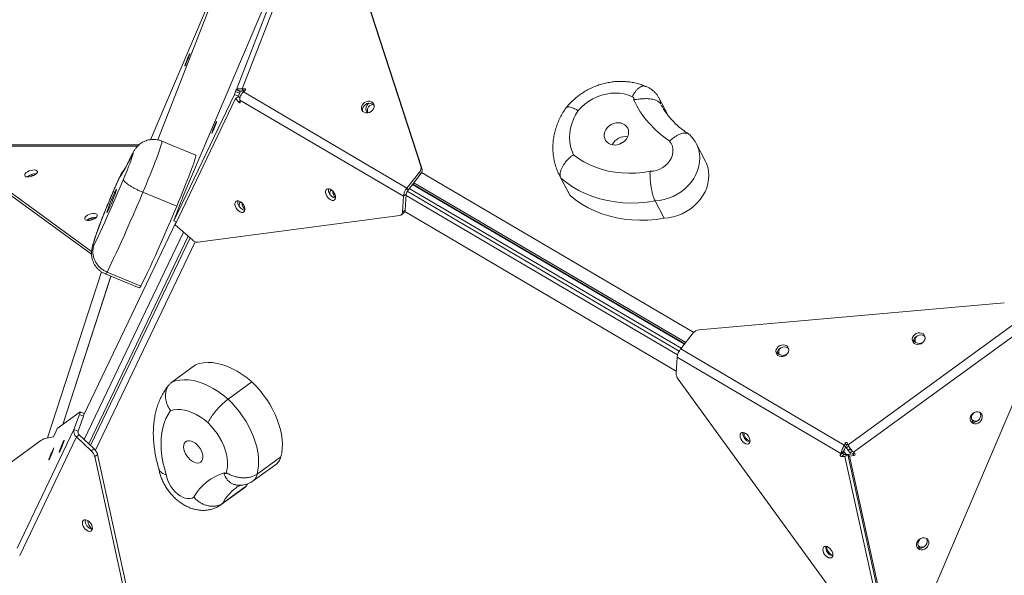
# Model space of a CAD drawing. Units: millimetres. Extents: x -6047 to 3862, y -3171 to 2979.
# Drawn here: x 541 to 1212, y 334 to 713 of the extents above; entities that cross this region are included whole.
import ezdxf

# ---------------------------------------------------------------- set-up
doc = ezdxf.new("R2010")
doc.units = ezdxf.units.MM
doc.layers.add('DiKom', color=7, linetype='Continuous')

msp = doc.modelspace()

# ---------------------------------------------------------------- linework, layer by layer
at = {"layer": 'DiKom', "color": 7, "linetype": 'Continuous', "lineweight": 15}
for p, q in [((741.7, 792.07), (692.52, 665.77)), ((688.46, 665.23), (737.64, 791.53)), ((814.18, 612.99), (757.72, 786.79)), ((814.93, 611.58), (758.47, 785.38)), ((733.55, 783.58), (652.06, 592)), ((671.83, 729.6), (629.9, 631.05)), ((634.97, 630.87), (673.19, 729.04)), ((688.28, 664.97), (688.46, 665.23)), ((691.05, 663.83), (688.28, 664.97)), ((691.24, 664.09), (688.46, 665.23)), ((692.52, 665.77), (694.07, 665.74)), ((693.26, 664.35), (692.52, 665.77)), ((694.41, 664.69), (693.22, 663.63)), ((694.54, 664.83), (694.07, 665.74)), ((645.94, 575.75), (687.09, 661.79)), ((687.94, 659.15), (646.8, 573.11)), ((687.09, 661.79), (687.78, 663.81)), ((689.86, 660.65), (687.09, 661.79)), ((690.55, 662.67), (687.78, 663.81)), ((689.89, 660.56), (687.94, 659.15)), ((690.15, 656.53), (687.94, 659.15)), ((689.79, 660.49), (689.86, 660.65)), ((689.86, 660.65), (690.55, 662.67)), ((690.89, 659.37), (689.89, 660.56)), ((802.32, 592.44), (690.82, 657.98)), ((690.82, 657.98), (690.98, 656.64)), ((691.05, 663.83), (691.24, 664.09)), ((693.22, 663.63), (804.72, 598.08)), ((693.26, 664.35), (694.02, 664.34)), ((982.53, 647.92), (976.35, 659.67)), ((690.93, 657.09), (690.15, 656.53)), ((621.21, 626.69), (510.76, 626.69)), ((622.18, 627.59), (512.42, 627.59)), ((660.77, 620.56), (637.68, 630.08)), ((1008.1, 616.6), (1001.92, 628.35)), ((504.3, 617.03), (589.81, 554.89)), ((505.12, 614.47), (589.77, 552.97)), ((814.18, 612.99), (814.93, 611.58)), ((804.72, 598.08), (813.33, 608.99)), ((805.46, 596.67), (814.07, 607.58)), ((814.07, 607.58), (813.33, 608.99)), ((814.72, 608.66), (1000.18, 499.65)), ((908.9, 606.25), (915.08, 594.5)), ((909.69, 604.83), (908.93, 606.19)), ((909.69, 604.83), (915.87, 593.07)), ((805.46, 596.67), (804.72, 598.08)), ((991.64, 488.85), (806.33, 597.77)), ((808.55, 600.59), (993.86, 491.67)), ((808.73, 600.81), (994.04, 491.89)), ((994.74, 492.78), (809.43, 601.7)), ((624.75, 595.22), (647.84, 585.71)), ((801.64, 581.53), (802.32, 592.44)), ((804.26, 593.85), (802.32, 592.44)), ((803.59, 582.94), (804.26, 593.85)), ((804.21, 593.01), (989.17, 484.3)), ((990.34, 487.01), (804.98, 595.96)), ((915.08, 594.5), (915.87, 593.07)), ((650.47, 588.02), (645.94, 575.75)), ((973.81, 589.29), (979.99, 577.53)), ((662.1, 561.08), (799.89, 579.37)), ((800.78, 579.72), (802.72, 581.13)), ((801.64, 581.53), (803.59, 582.94)), ((988.31, 473.33), (803.39, 582.02)), ((584.58, 443.47), (647.54, 575.09)), ((647.71, 575.02), (645.94, 575.75)), ((658.78, 562.44), (646.8, 573.11)), ((652.48, 568.05), (584.81, 426.59)), ((587.87, 423.74), (655.58, 565.29)), ((656.86, 564.15), (589.14, 422.57)), ((660.35, 561.4), (592.41, 419.37)), ((559.84, 427.75), (596.6, 540.87)), ((602.97, 537.91), (570.13, 436.84)), ((603, 537.9), (570.17, 436.87)), ((599.13, 539.5), (622.22, 529.99)), ((600.33, 540.82), (623.42, 531.31)), ((1211.89, 519.84), (1003.9, 501.48)), ((1105.37, 423.1), (1223.45, 508.9)), ((1227.16, 503.8), (1109.08, 418)), ((991.3, 488.41), (999.9, 499.33)), ((991.3, 488.41), (1102.81, 422.88)), ((1152.51, 297.84), (1233.99, 489.43)), ((644.4, 465.73), (660.58, 477.48)), ((988.22, 471.86), (988.9, 482.77)), ((1100.41, 417.23), (988.9, 482.77)), ((682.85, 454.18), (699.03, 465.94)), ((989.6, 467.86), (1115.51, 294.58)), ((582, 445.46), (566.39, 434.13)), ((577.76, 433.5), (581.52, 443.77)), ((584.29, 442.63), (581.52, 443.77)), ((584.79, 444.32), (582.02, 445.46)), ((580.53, 432.36), (584.29, 442.63)), ((1189.5, 438.73), (1189.04, 438.96)), ((539.13, 352.73), (577.76, 433.5)), ((563.72, 428.41), (565.32, 432.01)), ((580.53, 432.36), (577.76, 433.5)), ((581.36, 429.81), (579.42, 428.4)), ((591.53, 420.34), (581.36, 429.81)), ((555.17, 425.98), (407.33, 318.56)), ((579.42, 428.4), (540.78, 347.62)), ((563.72, 428.42), (559.33, 427.66)), ((589.59, 418.93), (579.42, 428.4)), ((1102.81, 422.88), (1103.51, 424.22)), ((1103.55, 421.47), (1102.81, 422.88)), ((1104.26, 422.81), (1103.51, 424.22)), ((1103.55, 421.47), (1104.26, 422.81)), ((1104.77, 424.33), (1105.37, 423.1)), ((1105.53, 422.79), (1105.37, 423.1)), ((589.59, 418.93), (591.53, 420.34)), ((593.82, 416.46), (591.88, 415.05)), ((634.57, 231.87), (593.82, 416.46)), ((1102.03, 417.58), (1100.09, 416.17)), ((1100.09, 416.17), (1100.41, 417.23)), ((1102.35, 418.64), (1100.41, 417.23)), ((1102.8, 416.53), (1100.85, 415.12)), ((1102.03, 417.58), (1102.35, 418.64)), ((1105.16, 416.47), (1102.8, 416.53)), ((1105.16, 416.47), (1103.22, 415.06)), ((1104.16, 420.94), (1105.85, 422.17)), ((1133.12, 289.81), (1105.16, 416.47)), ((1108.46, 417.03), (1105.26, 416.48)), ((1105.26, 416.48), (1106.37, 415.34)), ((1105.26, 416.48), (1133.22, 289.82)), ((1106.79, 420.32), (1105.43, 419.34)), ((1105.49, 419.26), (1106.84, 420.24)), ((1108.32, 418.75), (1106.65, 417.54)), ((1108.46, 417.03), (1109.57, 415.89)), ((1108.88, 418.19), (1109.08, 418)), ((1109.08, 418), (1110.06, 417.05)), ((632.63, 230.46), (591.88, 415.05)), ((699.87, 398.44), (716.05, 410.19)), ((702.56, 403.14), (718.74, 414.89)), ((1103.22, 415.06), (1100.85, 415.12)), ((1131.18, 288.4), (1103.22, 415.06)), ((1106.01, 413.06), (1105.84, 413.4)), ((1109.57, 415.89), (1106.37, 415.34)), ((1106.37, 415.34), (1134.33, 288.68)), ((1107.52, 406.24), (1107.43, 406.18)), ((695.33, 395.01), (696.26, 396.64)), ((678, 382.28), (694.18, 394.03)), ((679.15, 383.25), (695.33, 395.01)), ((694.18, 394.03), (695.33, 395.01)), ((679.15, 383.25), (678.01, 382.29)), ((1152.98, 352.86), (1152.53, 353.09))]:
    msp.add_line(p, q, dxfattribs=at)
at = {"layer": 'DiKom', "color": 7, "linetype": 'Continuous', "lineweight": 15, "flags": 128}
for points in [[(653.3, 681.48), (653.25, 681.21), (653.34, 681.27), (653.57, 681.67), (653.91, 682.36), (654.33, 683.3), (654.81, 684.4), (655.3, 685.58), (655.76, 686.74), (656.16, 687.79), (656.47, 688.64), (656.65, 689.23), (656.7, 689.5), (656.61, 689.43), (656.38, 689.04), (656.04, 688.34), (655.62, 687.4), (655.14, 686.3), (654.65, 685.12), (654.19, 683.96), (653.79, 682.91), (653.48, 682.06), (653.3, 681.48)], [(958.39, 660.32), (955.68, 661.41), (952.81, 662.19), (949.81, 662.66), (946.73, 662.82), (943.61, 662.65), (940.47, 662.17), (937.37, 661.37), (934.34, 660.27), (931.41, 658.89), (928.63, 657.23), (926.03, 655.33), (923.65, 653.19), (921.5, 650.86)], [(773.74, 653.38), (773.73, 652.25), (774.06, 651.22), (774.72, 650.35), (775.65, 649.72), (776.77, 649.38), (778, 649.36), (779.23, 649.66), (780.36, 650.25), (781.31, 651.09), (781.99, 652.11), (782.36, 653.22), (782.38, 654.35), (782.04, 655.38), (781.38, 656.25), (780.46, 656.88), (779.33, 657.22), (778.11, 657.24), (776.88, 656.94), (775.74, 656.35), (774.79, 655.51), (774.11, 654.49), (773.74, 653.38)], [(774.53, 650.55), (774.47, 650.84), (774.49, 651.96)], [(778.8, 655.82), (778.06, 655.22), (777.29, 654.25), (776.83, 653.15), (776.71, 652.02), (776.94, 650.95), (777.51, 650.02), (778.24, 649.39)], [(779.47, 654.29), (780.54, 654.88), (781.71, 655.18)], [(921.5, 650.86), (919.7, 647.99), (918.21, 645.01), (917.03, 641.95), (916.17, 638.83), (915.66, 635.7), (915.48, 632.58), (915.66, 629.5), (916.17, 626.49), (917.02, 623.59), (918.2, 620.81)], [(674.5, 641.65), (674.82, 642.55), (675.03, 643.19), (675.11, 643.52), (675.04, 643.53), (674.84, 643.19), (674.53, 642.56), (674.12, 641.66), (673.65, 640.59), (673.16, 639.41), (672.68, 638.24), (672.27, 637.16), (671.94, 636.27), (671.73, 635.62), (671.66, 635.29), (671.72, 635.29), (671.92, 635.62), (672.24, 636.26), (672.65, 637.15), (673.12, 638.23), (673.61, 639.4), (674.08, 640.57), (674.5, 641.65)], [(954.32, 631.49), (955.15, 632.92), (955.67, 634.44), (955.85, 635.98), (955.69, 637.48), (955.19, 638.87), (954.38, 640.11), (953.29, 641.14), (951.96, 641.92), (950.44, 642.41), (948.81, 642.6), (947.12, 642.48), (945.44, 642.05), (943.86, 641.33), (942.41, 640.35), (941.18, 639.16), (940.21, 637.79), (939.53, 636.31), (939.18, 634.77), (939.17, 633.24), (939.5, 631.79), (940.16, 630.46), (941.11, 629.32), (942.33, 628.42), (943.76, 627.78), (945.34, 627.43), (947.01, 627.4), (948.7, 627.68), (950.34, 628.25), (951.87, 629.11), (953.21, 630.2), (954.32, 631.49)], [(637.68, 630.08), (637.75, 629.95), (637.72, 629.5), (637.56, 628.72), (637.27, 627.63), (636.84, 626.24), (636.29, 624.56), (635.62, 622.63), (634.84, 620.45), (633.95, 618.06), (632.98, 615.49), (631.93, 612.77), (630.81, 609.93), (629.64, 607), (628.44, 604.04), (627.21, 601.06), (625.97, 598.11), (624.75, 595.22)], [(970.43, 609.55), (972.67, 609.68), (974.91, 610.14), (977.08, 610.93), (979.13, 612.02), (980.99, 613.38), (982.63, 614.97), (983.98, 616.75), (985.03, 618.67), (985.73, 620.69), (986.07, 622.73), (986.04, 624.75), (985.64, 626.7), (984.88, 628.51), (983.79, 630.14)], [(1001.89, 628.4), (1002.72, 626.65), (1003.6, 624.05), (1004.15, 621.35), (1004.35, 618.56), (1004.2, 615.73), (1003.71, 612.89), (1002.88, 610.07), (1001.73, 607.31), (1000.26, 604.65), (998.49, 602.11), (996.45, 599.73), (994.16, 597.53), (991.65, 595.55), (988.94, 593.8), (986.09, 592.32), (983.11, 591.11), (980.04, 590.2), (976.93, 589.58), (973.81, 589.29)], [(611.51, 604.24), (612.39, 606.29), (613.27, 608.42), (614.15, 610.56), (614.99, 612.66), (615.76, 614.66), (616.46, 616.5), (617.05, 618.13), (617.53, 619.51), (617.88, 620.61), (618.09, 621.38), (618.15, 621.82), (618.07, 621.9), (617.84, 621.63), (617.47, 621.01)], [(647.84, 585.71), (649.07, 588.6), (650.3, 591.55), (651.53, 594.53), (652.73, 597.49), (653.9, 600.42), (655.02, 603.25), (656.07, 605.98), (657.04, 608.55), (657.93, 610.94), (658.71, 613.11), (659.38, 615.05), (659.93, 616.73), (660.36, 618.12), (660.65, 619.21), (660.81, 619.99), (660.84, 620.44), (660.77, 620.56)], [(918.2, 620.81), (921.67, 618.25), (925.37, 615.95), (929.29, 613.93), (933.41, 612.2), (937.69, 610.77), (942.12, 609.65), (946.67, 608.83), (951.33, 608.34), (956.06, 608.16), (960.83, 608.3), (965.63, 608.77), (970.43, 609.55)], [(979.99, 577.53), (983.11, 577.83), (986.22, 578.44), (989.29, 579.35), (992.27, 580.56), (995.12, 582.05), (997.83, 583.79), (1000.34, 585.77), (1002.63, 587.97), (1004.67, 590.35), (1006.44, 592.89), (1007.91, 595.56), (1009.06, 598.32), (1009.89, 601.14), (1010.38, 603.98), (1010.53, 606.81), (1010.33, 609.59), (1009.78, 612.3), (1008.9, 614.89), (1008.1, 616.6)], [(549.74, 610.34), (548.53, 610.12), (547.31, 609.72), (546.19, 609.19), (545.26, 608.56), (544.59, 607.89), (544.24, 607.23), (544.24, 606.63), (544.59, 606.15), (545.26, 605.82), (546.19, 605.66), (547.31, 605.7), (548.52, 605.93), (549.74, 606.32), (550.86, 606.85), (551.79, 607.48), (552.46, 608.15), (552.81, 608.81), (552.81, 609.41), (552.46, 609.89), (551.79, 610.22), (550.86, 610.38), (549.74, 610.34)], [(591.57, 559.61), (592.83, 562.16), (594.19, 564.99), (595.64, 568.07), (597.18, 571.39), (598.79, 574.93), (600.48, 578.68), (602.22, 582.61), (604.02, 586.7), (605.86, 590.93), (607.72, 595.28), (609.61, 599.73), (611.51, 604.24)], [(608.69, 604.96), (607.67, 602.75), (606.58, 600.34), (605.43, 597.74), (604.23, 594.99), (603.01, 592.13), (601.77, 589.18), (600.53, 586.2), (599.31, 583.21), (598.12, 580.25), (596.98, 577.36), (595.89, 574.57), (594.88, 571.93), (593.96, 569.46)], [(608.91, 605.2), (608.99, 605.44), (609.05, 605.62), (609.07, 605.71), (609.06, 605.72), (609.01, 605.64), (608.92, 605.48), (608.81, 605.24), (608.69, 604.96)], [(973.81, 589.29), (968.31, 588.47), (962.81, 588), (957.34, 587.87), (951.93, 588.09), (946.59, 588.65), (941.36, 589.55), (936.26, 590.78), (931.32, 592.35), (926.55, 594.24), (921.98, 596.44), (917.64, 598.95), (913.53, 601.75), (909.69, 604.83)], [(606.04, 594.69), (606.41, 595.77), (606.67, 596.58), (606.8, 597.1), (606.79, 597.29), (606.65, 597.17), (606.38, 596.71), (605.99, 595.96), (605.5, 594.94), (604.93, 593.68), (604.3, 592.25), (603.64, 590.69), (602.97, 589.08), (602.32, 587.48), (601.72, 585.96), (601.2, 584.57), (600.77, 583.38), (600.45, 582.43), (600.26, 581.76), (600.2, 581.4), (600.27, 581.37), (600.48, 581.66), (600.81, 582.26), (601.25, 583.16), (601.79, 584.3), (602.39, 585.65), (603.04, 587.16), (603.71, 588.75), (604.37, 590.36), (604.99, 591.93), (605.56, 593.39), (606.04, 594.69)], [(755.76, 593.55), (755.21, 594.67), (754.46, 595.71), (753.56, 596.57), (752.59, 597.2), (751.63, 597.54), (750.75, 597.56), (750.03, 597.27), (749.52, 596.67), (749.26, 595.83), (749.29, 594.82), (749.58, 593.7), (750.13, 592.58), (750.88, 591.54), (751.78, 590.67), (752.75, 590.04), (753.71, 589.7), (754.59, 589.68), (755.31, 589.98), (755.82, 590.57), (756.08, 591.41), (756.05, 592.43), (755.76, 593.55)], [(624.75, 595.22), (622.57, 590.06), (620.41, 584.99), (618.28, 580.01), (616.18, 575.17), (614.12, 570.48), (612.11, 565.96), (610.17, 561.63), (608.3, 557.52), (606.51, 553.64), (604.82, 550.02), (603.21, 546.66), (601.72, 543.59), (600.33, 540.82)], [(753.35, 596.74), (752.9, 596.49), (752.42, 595.87)], [(915.87, 593.07), (919.71, 589.99), (923.82, 587.19), (928.16, 584.69), (932.73, 582.48), (937.5, 580.59), (942.44, 579.03), (947.54, 577.79), (952.77, 576.89), (958.11, 576.33), (963.52, 576.12), (968.99, 576.24), (974.49, 576.72), (979.99, 577.53)], [(623.42, 531.31), (624.81, 534.08), (626.3, 537.15), (627.91, 540.51), (629.6, 544.13), (631.39, 548.01), (633.26, 552.12), (635.2, 556.45), (637.21, 560.97), (639.27, 565.66), (641.37, 570.5), (643.5, 575.48), (645.66, 580.55), (647.84, 585.71)], [(694.01, 585.35), (693.46, 586.47), (692.71, 587.51), (691.81, 588.38), (690.84, 589.01), (689.88, 589.35), (689, 589.37), (688.28, 589.07), (687.77, 588.48), (687.51, 587.64), (687.53, 586.62), (687.83, 585.5), (688.38, 584.38), (689.13, 583.34), (690.02, 582.48), (690.99, 581.85), (691.96, 581.51), (692.84, 581.49), (693.56, 581.78), (694.07, 582.38), (694.32, 583.22), (694.3, 584.24), (694.01, 585.35)], [(691.6, 588.54), (691.15, 588.29), (690.67, 587.67)], [(590.58, 580.67), (589.36, 580.45), (588.14, 580.05), (587.02, 579.52), (586.09, 578.89), (585.42, 578.22), (585.08, 577.56), (585.08, 576.96), (585.42, 576.48), (586.09, 576.15), (587.02, 575.99), (588.14, 576.03), (589.36, 576.26), (590.58, 576.65), (591.7, 577.18), (592.63, 577.81), (593.29, 578.48), (593.64, 579.14), (593.64, 579.74), (593.29, 580.22), (592.63, 580.55), (591.7, 580.71), (590.58, 580.67)], [(593.96, 569.46), (593.16, 567.18), (592.46, 565.15), (591.89, 563.38), (591.44, 561.9), (591.13, 560.72), (590.94, 559.85), (590.9, 559.3), (590.99, 559.07), (591.21, 559.18), (591.57, 559.61)], [(1151.56, 491.68), (1152.73, 491.47), (1153.97, 491.58), (1155.18, 492), (1156.25, 492.7), (1157.1, 493.62), (1157.66, 494.68), (1157.89, 495.81), (1157.76, 496.91), (1157.29, 497.89), (1156.52, 498.67), (1155.5, 499.19), (1154.33, 499.4), (1153.09, 499.3), (1151.88, 498.88), (1150.81, 498.18), (1149.96, 497.26), (1149.4, 496.19), (1149.17, 495.06), (1149.3, 493.96), (1149.77, 492.98), (1150.54, 492.2), (1151.56, 491.68)], [(1150.01, 492.68), (1149.91, 493.65), (1150.14, 494.78), (1150.7, 495.85), (1151.55, 496.77), (1152.62, 497.46), (1153.83, 497.89), (1155.07, 497.99), (1156.24, 497.78), (1157.26, 497.26), (1157.8, 496.78)], [(1058.61, 483.48), (1059.78, 483.27), (1061.02, 483.37), (1062.23, 483.79), (1063.3, 484.49), (1064.15, 485.41), (1064.71, 486.48), (1064.94, 487.61), (1064.81, 488.71), (1064.34, 489.69), (1063.57, 490.47), (1062.55, 490.99), (1061.38, 491.2), (1060.14, 491.09), (1058.93, 490.67), (1057.86, 489.97), (1057.01, 489.05), (1056.45, 487.98), (1056.22, 486.86), (1056.35, 485.76), (1056.82, 484.78), (1057.59, 484), (1058.61, 483.48)], [(1057.06, 484.48), (1056.97, 485.44), (1057.19, 486.57), (1057.75, 487.64), (1058.61, 488.56), (1059.68, 489.26), (1060.88, 489.68), (1062.12, 489.79), (1063.3, 489.58), (1064.31, 489.06), (1064.85, 488.58)], [(699.03, 465.94), (695.72, 468.64), (692.34, 471.08), (688.92, 473.22), (685.48, 475.06), (682.05, 476.57), (678.66, 477.75), (675.34, 478.59), (672.1, 479.08), (668.99, 479.21), (666.01, 478.99), (663.2, 478.41), (660.58, 477.48)], [(644.4, 465.73), (647.02, 466.65), (649.83, 467.23), (652.81, 467.45), (655.92, 467.32), (659.16, 466.84), (662.48, 466), (665.87, 464.82), (669.3, 463.3), (672.74, 461.47), (676.16, 459.32), (679.54, 456.89), (682.85, 454.18)], [(718.74, 414.89), (719.37, 417.6), (719.73, 420.49), (719.82, 423.55), (719.65, 426.74), (719.2, 430.04), (718.49, 433.43), (717.52, 436.88), (716.3, 440.36), (714.83, 443.84), (713.14, 447.29), (711.23, 450.69), (709.12, 454.01), (706.82, 457.21), (704.36, 460.29), (701.76, 463.2), (699.03, 465.94)], [(682.85, 454.18), (685.58, 451.45), (688.18, 448.53), (690.64, 445.46), (692.94, 442.25), (695.05, 438.93), (696.96, 435.53), (698.65, 432.08), (700.12, 428.6), (701.34, 425.13), (702.31, 421.68), (703.02, 418.29), (703.47, 414.98), (703.64, 411.79), (703.55, 408.74), (703.19, 405.84), (702.56, 403.14)], [(581.52, 443.77), (581.66, 444.17), (581.78, 444.52), (581.88, 444.83), (581.96, 445.07), (582.01, 445.26), (582.03, 445.39), (582.03, 445.46), (582, 445.46)], [(643.65, 446.4), (641.94, 443.82), (640.47, 440.99), (639.27, 437.92), (638.33, 434.64), (637.66, 431.15), (637.26, 427.47), (637.15, 423.64), (637.3, 419.66), (637.74, 415.55), (638.44, 411.35), (639.42, 407.07), (640.66, 402.74)], [(669.15, 438.14), (666.53, 440.23), (663.86, 442.07), (661.16, 443.65), (658.45, 444.95), (655.77, 445.96), (653.14, 446.67), (650.59, 447.07), (648.14, 447.16), (645.82, 446.93), (643.65, 446.4)], [(1194.89, 445.34), (1193.79, 445.61), (1192.61, 445.54), (1191.44, 445.14), (1190.37, 444.45), (1189.5, 443.51), (1188.89, 442.41), (1188.6, 441.23), (1188.64, 440.07), (1189.01, 439.02), (1189.68, 438.17), (1190.61, 437.58), (1191.71, 437.31), (1192.89, 437.38), (1194.06, 437.78), (1195.12, 438.47), (1196, 439.41), (1196.61, 440.51), (1196.9, 441.69), (1196.86, 442.85), (1196.49, 443.9), (1195.82, 444.75), (1194.89, 445.34)], [(1195.34, 445.1), (1195.38, 445.04), (1195.75, 443.99), (1195.79, 442.83), (1195.49, 441.65), (1194.88, 440.55), (1194.01, 439.61), (1192.95, 438.92), (1191.78, 438.52), (1190.59, 438.46), (1189.5, 438.73)], [(1191.51, 445.18), (1190.84, 444.57), (1190.09, 443.54), (1189.64, 442.38), (1189.51, 441.2), (1189.72, 440.09), (1190.25, 439.13), (1191, 438.44)], [(681.58, 404.2), (682.15, 406.38), (682.46, 408.75), (682.48, 411.28), (682.23, 413.95), (681.71, 416.71), (680.92, 419.54), (679.87, 422.39), (678.59, 425.24), (677.07, 428.04), (675.35, 430.77), (673.43, 433.38), (671.36, 435.85), (669.15, 438.14)], [(1034.74, 431.31), (1033.8, 431.52), (1032.97, 431.41), (1032.33, 430.99), (1031.92, 430.3), (1031.77, 429.38), (1031.9, 428.31), (1032.3, 427.18), (1032.94, 426.08), (1033.76, 425.1), (1034.69, 424.32), (1035.67, 423.8), (1036.61, 423.59), (1037.43, 423.7), (1038.08, 424.12), (1038.49, 424.82), (1038.63, 425.74), (1038.5, 426.8), (1038.1, 427.93), (1037.47, 429.03), (1036.65, 430.01), (1035.71, 430.79), (1034.74, 431.31)], [(567.73, 418.14), (567.68, 417.87), (567.77, 417.93), (567.99, 418.33), (568.33, 419.02), (568.76, 419.96), (569.23, 421.06), (569.73, 422.24), (570.19, 423.4), (570.59, 424.45), (570.89, 425.3), (571.08, 425.89), (571.12, 426.16), (571.03, 426.09), (570.81, 425.7), (570.47, 425), (570.04, 424.06), (569.57, 422.96), (569.08, 421.78), (568.61, 420.62), (568.21, 419.57), (567.91, 418.72), (567.73, 418.14)], [(657, 412.91), (658.3, 411.92), (659.63, 411.2), (660.94, 410.77), (662.17, 410.64), (663.28, 410.83), (664.21, 411.31), (664.94, 412.09), (665.42, 413.11), (665.65, 414.35), (665.61, 415.74), (665.3, 417.24), (664.73, 418.78), (663.94, 420.3), (662.94, 421.73), (661.79, 423.03), (660.53, 424.12), (659.21, 424.98), (657.88, 425.56), (656.61, 425.84), (655.43, 425.81), (654.41, 425.47), (653.57, 424.84), (652.96, 423.94), (652.61, 422.8), (652.51, 421.48), (652.69, 420.02), (653.13, 418.5), (653.81, 416.96), (654.71, 415.48), (655.79, 414.11), (657, 412.91)], [(560.75, 413.07), (560.7, 412.8), (560.8, 412.87), (561.02, 413.26), (561.36, 413.96), (561.78, 414.89), (562.26, 416), (562.75, 417.18), (563.22, 418.34), (563.62, 419.39), (563.92, 420.24), (564.1, 420.82), (564.15, 421.09), (564.06, 421.03), (563.83, 420.63), (563.5, 419.94), (563.07, 419), (562.59, 417.9), (562.1, 416.72), (561.64, 415.56), (561.24, 414.51), (560.94, 413.66), (560.75, 413.07)], [(640.66, 402.74), (641.04, 400.75), (641.71, 398.72), (642.63, 396.68), (643.79, 394.69), (645.15, 392.82), (646.68, 391.11), (648.34, 389.6), (650.07, 388.34), (651.84, 387.37), (653.59, 386.71), (655.27, 386.37), (656.85, 386.37), (658.27, 386.71), (659.5, 387.38)], [(680.09, 403.88), (680.35, 403.66), (680.63, 403.5), (680.9, 403.43), (681.14, 403.43), (681.35, 403.52), (681.49, 403.69), (681.57, 403.92), (681.58, 404.2)], [(586.48, 371.78), (585.54, 372), (584.71, 371.89), (584.07, 371.47), (583.66, 370.77), (583.51, 369.85), (583.64, 368.78), (584.04, 367.65), (584.68, 366.56), (585.5, 365.58), (586.43, 364.8), (587.41, 364.28), (588.35, 364.07), (589.17, 364.17), (589.82, 364.59), (590.23, 365.29), (590.37, 366.21), (590.24, 367.28), (589.84, 368.41), (589.21, 369.51), (588.39, 370.49), (587.45, 371.27), (586.48, 371.78)], [(1158.37, 359.47), (1157.28, 359.74), (1156.09, 359.67), (1154.92, 359.28), (1153.86, 358.58), (1152.99, 357.65), (1152.38, 356.54), (1152.08, 355.36), (1152.12, 354.2), (1152.49, 353.15), (1153.17, 352.3), (1154.09, 351.72), (1155.19, 351.45), (1156.37, 351.51), (1157.54, 351.91), (1158.61, 352.6), (1159.48, 353.54), (1160.09, 354.64), (1160.39, 355.82), (1160.35, 356.99), (1159.97, 358.03), (1159.3, 358.89), (1158.37, 359.47)], [(1158.83, 359.24), (1158.86, 359.18), (1159.23, 358.13), (1159.27, 356.97), (1158.98, 355.79), (1158.37, 354.68), (1157.49, 353.75), (1156.43, 353.05), (1155.26, 352.66), (1154.08, 352.59), (1152.98, 352.86)], [(1154.98, 359.31), (1154.32, 358.7), (1153.57, 357.67), (1153.12, 356.52), (1152.99, 355.34), (1153.2, 354.22), (1153.73, 353.26), (1154.49, 352.57)], [(1091.17, 353.65), (1090.23, 353.86), (1089.4, 353.75), (1088.76, 353.33), (1088.35, 352.63), (1088.2, 351.71), (1088.34, 350.64), (1088.74, 349.52), (1089.37, 348.42), (1090.19, 347.44), (1091.12, 346.66), (1092.1, 346.14), (1093.04, 345.93), (1093.86, 346.03), (1094.51, 346.45), (1094.92, 347.15), (1095.06, 348.07), (1094.93, 349.14), (1094.53, 350.27), (1093.9, 351.37), (1093.08, 352.35), (1092.14, 353.13), (1091.17, 353.65)]]:
    msp.add_lwpolyline(points, dxfattribs=at)
at = {"layer": 'DiKom', "color": 7, "linetype": 'Continuous', "lineweight": 15}
for centre, radius, start, end in [((958.38, 659.22), 1.1, 313.68697, 89.42296), ((1021.72, 688.08), 69.25, 205.35555, 236.78623), ((965.76, 654.12), 11.96, 5.64918, 27.72015), ((779.14, 651.15), 4.72, 47.67387, 170.07126), ((781.42, 651.16), 3.7, 121.9803, 207.2404), ((953.55, 623.46), 9.73, 80.21232, 155.25244), ((953.07, 624.38), 4.94, 102.30994, 133.15342), ((502.36, 673.12), 126.35, 327.48322, 335.64483), ((810.02, 611.79), 4.34, 319.73517, 16.02004), ((810.76, 610.38), 4.34, 319.73839, 16.01647), ((551.28, 599.53), 8.29, 84.14095, 131.86166), ((549.08, 599.71), 7.08, 78.63614, 111.8543), ((755.26, 596.74), 4.08, 167.99688, 203.6138), ((813.17, 591.16), 10.92, 140.65084, 173.26686), ((737.31, 555.6), 92.69, 156.88225, 159.53062), ((757.13, 596.82), 5.86, 196.94523, 259.02184), ((755.76, 594.59), 3.58, 159.06787, 196.39123), ((759.74, 595.94), 5.64, 178.46266, 229.6925), ((809.68, 593.21), 5.46, 140.64981, 173.26687), ((693.51, 588.55), 4.07, 167.99649, 203.61447), ((695.37, 588.62), 5.86, 196.94739, 259.01883), ((694, 586.39), 3.58, 159.06711, 196.39533), ((697.98, 587.73), 5.63, 178.38037, 229.74977), ((592.12, 569.86), 8.29, 84.14214, 131.86176), ((799.55, 581.44), 2.1, 279.2198, 2.35753), ((801.27, 582.93), 2.31, 308.75985, 0.12262), ((589.91, 570.06), 7.07, 78.54514, 111.73482), ((661.98, 565.55), 4.47, 224.16775, 271.50857), ((598.14, 541.6), 2.32, 294.99242, 340.37025), ((621.23, 532.09), 2.33, 295.00912, 340.35894), ((1004.43, 495.71), 5.8, 95.30044, 141.40848), ((1154.58, 494.57), 3.57, 131.97005, 208.15488), ((1153.29, 495.6), 3.3, 195.59774, 240.22472), ((1153.86, 497.01), 4.81, 242.75479, 306.34249), ((999.74, 481.49), 10.92, 140.65479, 173.26686), ((1060.35, 487.4), 3.3, 195.62938, 240.22449), ((1061.63, 486.37), 3.57, 132.15007, 208.17472), ((1060.91, 488.81), 4.81, 242.7623, 306.46449), ((994.71, 471.86), 6.49, 179.99134, 218.01681), ((579.25, 445.05), 5.59, 334.33366, 352.5577), ((1192.24, 442.74), 3.58, 223.88537, 300.48042), ((576.84, 427.52), 12.36, 147.68227, 158.69297), ((582.47, 432.21), 4.88, 164.63255, 231.37048), ((582.88, 431.71), 2.44, 164.62941, 231.37443), ((1039.74, 430.85), 5.98, 173.58992, 258.41948), ((1040.05, 431.09), 5.6, 176.83926, 255.28655), ((561.02, 417.5), 10.3, 99.44979, 124.65583), ((584.29, 413.18), 7.81, 13.81723, 47.33268), ((586.24, 414.59), 7.81, 13.81821, 47.3317), ((1078.9, 399.99), 30.06, 33.3176, 38.88405), ((711.71, 415.8), 7.09, 307.74167, 352.63637), ((689.93, 370.51), 34.8, 106.42755, 150.98913), ((695.62, 403.99), 6.99, 307.37783, 352.97011), ((705.81, 369.38), 30.05, 126.2678, 152.5174), ((591.48, 371.33), 5.98, 173.58675, 258.42465), ((593.59, 371.04), 6.3, 177.05317, 238.75171), ((1096.17, 353.19), 5.98, 173.5905, 258.41865), ((1096.48, 353.43), 5.6, 176.78505, 255.34185), ((1155.72, 356.87), 3.58, 223.84199, 300.72341)]:
    msp.add_arc(centre, radius, start, end, dxfattribs=at)
for centre, major_axis, ratio, start_param, end_param in [((688.01, 664.28), (0.286, 0.706), 0.057443, 0.227365, 2.32176), ((693.8, 665.05), (0.867, 0.368), 0.675888, 5.176845, 7.27124), ((690.78, 663.14), (0.286, 0.706), 0.057443, 0.227365, 2.32176), ((690.37, 657), (-0.478, 0.798), 0.491178, 1.885373, 3.979768), ((1104.12, 423.86), (0.313, 0.79), 0.831008, 5.630786, 7.725181), ((1104.87, 422.45), (0.313, 0.79), 0.831008, 5.943268, 7.725181), ((1100.7, 415.81), (-0.441, 0.607), 0.755025, 0.523501, 2.617896), ((1102.64, 417.22), (-0.441, 0.607), 0.755025, 0.523501, 2.617896), ((1108.3, 417.72), (0.848, 0.053), 0.830995, 4.841055, 6.684459), ((1109.42, 416.58), (0.848, 0.053), 0.830995, 4.841055, 6.93545)]:
    msp.add_ellipse(centre, major_axis=major_axis, ratio=ratio, start_param=start_param, end_param=end_param, dxfattribs=at)
for points, knots in [([(688.46, 665.23), (688.6, 665.34), (688.84, 665.54), (689.73, 665.69), (690.93, 665.81), (691.97, 665.78), (692.52, 665.77)], [0, 0, 0, 0, 0.2732, 0.500012, 0.730407, 1, 1, 1, 1]), ([(967.17, 667.42), (967.03, 667.49), (965.82, 668.03), (963.44, 668.85), (960.03, 669.78), (956.51, 670.41), (952.92, 670.75), (949.28, 670.8), (945.61, 670.55), (941.95, 670.01), (938.31, 669.18), (934.73, 668.07), (931.24, 666.67), (927.85, 665.01), (924.6, 663.1), (921.51, 660.93), (918.59, 658.54), (915.94, 655.99), (914.21, 654.07), (913.38, 653.03), (913.28, 652.91)], [0, 0, 0, 0, 0.008479, 0.068728, 0.129165, 0.189914, 0.250952, 0.312253, 0.373783, 0.435508, 0.497395, 0.559413, 0.621539, 0.683755, 0.746043, 0.808386, 0.870766, 0.933163, 0.99193, 1, 1, 1, 1]), ([(958.39, 660.32), (958.4, 660.33), (958.81, 661.3), (959.72, 662.85), (961.12, 664.67), (962.43, 666), (963.74, 666.96), (965, 667.53), (966.08, 667.72), (966.67, 667.55), (966.92, 667.48)], [0, 0, 0, 0, 0.002222, 0.189442, 0.331172, 0.472901, 0.614531, 0.756162, 0.897763, 1, 1, 1, 1]), ([(976.3, 659.67), (976.14, 660), (975.64, 661.01), (974.51, 662.5), (972.98, 664.11), (971.25, 665.48), (969.35, 666.57), (967.9, 667.25), (967.06, 667.46), (966.92, 667.5)], [0, 0, 0, 0, 0.0892454, 0.2674172, 0.4439124, 0.6190244, 0.7931034, 0.9665521, 1, 1, 1, 1]), ([(693.22, 663.63), (692.8, 663.18), (692.05, 662.37), (691.26, 660.95), (690.8, 659.45), (690.81, 658.5), (690.82, 657.98)], [0, 0, 0, 0, 0.273186, 0.500019, 0.730397, 1, 1, 1, 1]), ([(691.24, 664.09), (691.29, 664.1), (691.38, 664.14), (691.81, 664.17), (692.44, 664.27), (692.97, 664.32), (693.26, 664.35)], [0, 0, 0, 0, 0.275479, 0.499933, 0.72777, 1, 1, 1, 1]), ([(959.14, 658.43), (959.15, 658.43), (959.77, 658.41), (961.07, 658.52), (963.2, 658.75), (965.54, 658.96), (967.96, 659.04), (970.26, 658.93), (972.33, 658.62), (974.18, 658.1), (975.7, 657.36), (976.92, 656.44), (977.41, 655.68), (977.66, 655.3)], [0, 0, 0, 0, 0.0010808, 0.081257, 0.1643764, 0.268227, 0.3751131, 0.4780733, 0.5839544, 0.6864856, 0.7919618, 0.8944864, 1, 1, 1, 1]), ([(913.25, 652.86), (912.86, 652.31), (911.72, 650.68), (910.04, 647.85), (908.29, 644.36), (906.84, 640.77), (905.69, 637.11), (904.86, 633.41), (904.34, 629.68), (904.14, 625.96), (904.26, 622.26), (904.7, 618.63), (905.45, 615.07), (906.51, 611.61), (907.67, 608.65), (908.59, 606.89), (908.96, 606.2)], [0, 0, 0, 0, 0.039425, 0.1169084, 0.1943322, 0.2715502, 0.3485065, 0.4251544, 0.5014509, 0.5773681, 0.652893, 0.7280326, 0.8028114, 0.8772717, 0.9514734, 1, 1, 1, 1]), ([(913.25, 652.85), (913.26, 652.87), (913.34, 653.1), (913.8, 653.31), (914.67, 653.44), (915.87, 653.27), (917.33, 652.84), (919.17, 652.09), (920.63, 651.35), (921.48, 650.87), (921.5, 650.86)], [0, 0, 0, 0, 0.011024, 0.167528, 0.324061, 0.48059, 0.637211, 0.793824, 0.995108, 1, 1, 1, 1]), ([(997.02, 634.8), (996.46, 635.16), (994.71, 636.28), (991.94, 638.31), (988.79, 640.97), (985.87, 643.83), (983.18, 646.89), (980.76, 650.15), (979.05, 652.75), (978.23, 654.3), (978.04, 654.66)], [0, 0, 0, 0, 0.069747, 0.215686, 0.362094, 0.509261, 0.657167, 0.805753, 0.954903, 1, 1, 1, 1]), ([(637.69, 630.07), (637.67, 630.08), (637, 630.41), (635.59, 630.79), (633.53, 631.18), (631.51, 631.24), (629.58, 631.06), (627.75, 630.65), (626.06, 630.04), (624.52, 629.28), (623.15, 628.4), (621.96, 627.45), (620.97, 626.48), (620.17, 625.57), (619.53, 624.72), (619, 623.94), (618.54, 623.17), (618.26, 622.68), (618.11, 622.41)], [0, 0, 0, 0, 0.002576, 0.090781, 0.175404, 0.25686, 0.33538, 0.411051, 0.483859, 0.553675, 0.62022, 0.682939, 0.740848, 0.793002, 0.840592, 0.887921, 0.94007, 1, 1, 1, 1]), ([(983.79, 630.14), (983.8, 630.16), (984.63, 630.92), (986.11, 632.15), (988.24, 633.58), (990.12, 634.57), (991.93, 635.26), (993.6, 635.6), (995.11, 635.6), (996.38, 635.21), (997.16, 634.79), (997.43, 634.42), (997.45, 634.4)], [0, 0, 0, 0, 0.002271, 0.161259, 0.278797, 0.399699, 0.51672, 0.637099, 0.753891, 0.874051, 0.990842, 1, 1, 1, 1]), ([(1001.86, 628.39), (1001.53, 629.01), (1000.75, 630.45), (999.28, 632.47), (998.05, 633.78), (997.46, 634.4)], [0, 0, 0, 0, 0.2804554, 0.6559957, 1, 1, 1, 1]), ([(617.87, 621.94), (617.79, 621.78), (617.25, 620.66), (616.31, 618.75), (615.1, 616.33), (614, 614.21), (613.04, 612.4), (612.24, 610.95), (611.62, 609.86), (611.16, 609.1), (610.87, 608.65), (610.74, 608.46), (610.74, 608.47), (610.74, 608.47)], [0, 0, 0, 0, 0.021303, 0.145726, 0.269275, 0.391444, 0.511658, 0.629067, 0.731033, 0.825986, 0.912105, 0.988173, 1, 1, 1, 1]), ([(617.47, 621.01), (617.48, 621.03), (617.66, 621.51), (617.93, 621.94), (618.2, 622.36)], [0, 0, 0, 0, 0.027067, 1, 1, 1, 1]), ([(909.69, 604.83), (909.51, 605.25), (909.17, 606.08), (909.09, 607.61), (909.34, 609.3), (909.95, 611.12), (910.89, 613), (912.14, 614.91), (913.66, 616.79), (915.64, 618.81), (917.23, 620.12), (918.18, 620.81), (918.2, 620.81)], [0, 0, 0, 0, 0.105825, 0.211655, 0.317461, 0.423274, 0.529469, 0.63567, 0.742881, 0.850095, 0.998285, 1, 1, 1, 1]), ([(608.91, 605.5), (608.78, 605.23), (608.31, 604.23), (607.47, 602.39), (606.37, 599.93), (605.23, 597.34), (604.06, 594.65), (602.88, 591.87), (601.69, 589.04), (600.5, 586.17), (599.33, 583.31), (598.18, 580.47), (597.08, 577.68), (596.02, 574.96), (595.02, 572.36), (594.26, 570.34), (593.85, 569.24), (593.73, 568.91)], [0, 0, 0, 0, 0.028659, 0.103047, 0.17649, 0.249248, 0.321576, 0.393636, 0.465529, 0.537333, 0.609112, 0.680911, 0.752783, 0.824794, 0.897029, 0.96961, 1, 1, 1, 1]), ([(608.69, 604.96), (608.69, 604.96), (608.73, 605.1), (608.83, 605.24), (608.91, 605.37)], [0, 0, 0, 0, 0.0500086, 1, 1, 1, 1]), ([(611.61, 609.85), (611.52, 609.75), (611.14, 609.35), (610.6, 608.61), (610.02, 607.7), (609.57, 606.9), (609.17, 606.1), (608.92, 605.54), (608.77, 605.2)], [0, 0, 0, 0, 0.072673, 0.294947, 0.489234, 0.649638, 0.794759, 1, 1, 1, 1]), ([(608.91, 605.2), (608.91, 605.21), (609.15, 605.76), (609.69, 606.9), (610.4, 607.95), (610.75, 608.46)], [0, 0, 0, 0, 0.0067742, 0.510181, 1, 1, 1, 1]), ([(624.75, 595.22), (623.98, 595.54), (622.43, 596.2), (620.2, 597.27), (618.09, 598.37), (616.21, 599.47), (614.57, 600.55), (613.24, 601.56), (612.25, 602.51), (611.58, 603.43), (611.46, 603.97), (611.51, 604.24), (611.51, 604.24)], [0, 0, 0, 0, 0.105385, 0.21383, 0.319215, 0.427648, 0.533137, 0.641665, 0.747423, 0.856225, 0.99785, 1, 1, 1, 1]), ([(973.81, 589.29), (973.61, 589.71), (973.19, 590.57), (972.6, 592.29), (972.04, 594.29), (971.54, 596.51), (971.11, 598.91), (970.77, 601.39), (970.53, 603.93), (970.38, 606.68), (970.39, 608.54), (970.43, 609.53), (970.43, 609.55)], [0, 0, 0, 0, 0.105386, 0.213827, 0.319215, 0.427651, 0.533134, 0.641663, 0.747422, 0.85622, 0.997848, 1, 1, 1, 1]), ([(593.71, 568.86), (593.62, 568.61), (593.24, 567.53), (592.62, 565.76), (591.9, 563.63), (591.26, 561.64), (590.68, 559.67), (590.27, 558.04), (589.98, 556.54), (589.83, 555.39), (589.74, 554.21), (589.75, 552.87), (589.89, 551.35), (590.22, 549.69), (590.78, 547.94), (591.6, 546.19), (592.67, 544.51), (593.97, 542.95), (595.49, 541.58), (597.2, 540.38), (598.47, 539.8), (599.12, 539.51)], [0, 0, 0, 0, 0.0244495, 0.1025193, 0.1817424, 0.263529, 0.350695, 0.4536986, 0.5043138, 0.5408927, 0.5757445, 0.6104751, 0.6470351, 0.6866203, 0.7286294, 0.7721566, 0.8166501, 0.8617578, 0.9072421, 0.9529494, 1, 1, 1, 1]), ([(593.78, 568.84), (593.82, 569.04), (593.86, 569.25), (593.96, 569.45), (593.96, 569.46)], [0, 0, 0, 0, 0.9190521, 1, 1, 1, 1]), ([(600.33, 540.82), (599.57, 541.18), (598.06, 541.89), (596.02, 543.37), (594.24, 545.13), (592.78, 547.13), (591.67, 549.32), (590.93, 551.65), (590.61, 554.03), (590.7, 556.73), (591.17, 558.58), (591.56, 559.6), (591.57, 559.61)], [0, 0, 0, 0, 0.105826, 0.211654, 0.31746, 0.423274, 0.529468, 0.635671, 0.74288, 0.850095, 0.998286, 1, 1, 1, 1]), ([(642.68, 464.1), (642.26, 463.6), (641.1, 462.17), (639.37, 459.64), (637.55, 456.48), (635.98, 453.12), (634.65, 449.57), (633.56, 445.84), (632.73, 441.93), (632.16, 437.87), (631.86, 433.66), (631.83, 429.32), (632.06, 424.89), (632.57, 420.37), (633.33, 415.79), (634.36, 411.18), (635.22, 407.98), (635.74, 406.33), (635.77, 406.22)], [0, 0, 0, 0, 0.03488, 0.098734, 0.163039, 0.228147, 0.294186, 0.361227, 0.429276, 0.498269, 0.568084, 0.638556, 0.709504, 0.780756, 0.852162, 0.923587, 0.994947, 1, 1, 1, 1]), ([(644.4, 465.73), (643.88, 465.3), (642.85, 464.45), (641.66, 462.77), (640.78, 460.86), (640.25, 458.75), (640.09, 456.49), (640.3, 454.13), (640.87, 451.76), (641.91, 449.13), (642.95, 447.37), (643.65, 446.41), (643.65, 446.4)], [0, 0, 0, 0, 0.105828, 0.211653, 0.317463, 0.423272, 0.52947, 0.63567, 0.742879, 0.850095, 0.998284, 1, 1, 1, 1]), ([(682.85, 454.18), (682.29, 453.76), (681.18, 452.92), (679.41, 451.37), (677.64, 449.66), (675.9, 447.82), (674.24, 445.91), (672.72, 443.98), (671.37, 442.08), (670.12, 440.1), (669.45, 438.82), (669.16, 438.16), (669.15, 438.14)], [0, 0, 0, 0, 0.107303, 0.214611, 0.321917, 0.42922, 0.536548, 0.643874, 0.751254, 0.858634, 0.996644, 1, 1, 1, 1]), ([(1100.41, 417.23), (1100.53, 417.68), (1100.76, 418.49), (1101.36, 419.91), (1102.01, 421.41), (1102.53, 422.36), (1102.81, 422.88)], [0, 0, 0, 0, 0.273187, 0.500016, 0.730404, 1, 1, 1, 1]), ([(1105.37, 423.1), (1105.64, 422.63), (1106.13, 421.77), (1107.03, 420.4), (1108.04, 419.12), (1108.71, 418.39), (1109.08, 418)], [0, 0, 0, 0, 0.2731882, 0.5000169, 0.7303988, 1, 1, 1, 1]), ([(1102.35, 418.64), (1102.44, 418.85), (1102.61, 419.21), (1102.95, 419.91), (1103.25, 420.68), (1103.44, 421.19), (1103.55, 421.47)], [0, 0, 0, 0, 0.275461, 0.499916, 0.727767, 1, 1, 1, 1]), ([(1107.08, 416.79), (1106.9, 417.11), (1106.32, 418.15), (1105.19, 419.76), (1104.16, 420.96), (1103.67, 421.52)], [0, 0, 0, 0, 0.1859879, 0.6173363, 1, 1, 1, 1]), ([(1105.53, 422.79), (1105.7, 422.45), (1106.04, 421.81), (1106.25, 421.32), (1106.35, 421.09)], [0, 0, 0, 0, 0.512792, 1, 1, 1, 1]), ([(1106.35, 421.12), (1106.38, 421.05), (1106.49, 420.76), (1106.81, 420.25), (1107.2, 419.78), (1107.43, 419.59), (1107.48, 419.55)], [0, 0, 0, 0, 0.123493, 0.500884, 0.883976, 1, 1, 1, 1]), ([(1107.46, 419.55), (1107.66, 419.38), (1108.07, 419.01), (1108.61, 418.47), (1108.88, 418.19)], [0, 0, 0, 0, 0.48795, 1, 1, 1, 1]), ([(635.69, 406.61), (635.7, 406.54), (635.84, 405.51), (636.33, 403.55), (637.23, 400.73), (638.41, 397.96), (639.83, 395.27), (641.47, 392.68), (643.32, 390.23), (645.36, 387.93), (647.59, 385.8), (650, 383.86), (652.59, 382.15), (655.23, 380.77), (657.86, 379.71), (660.42, 378.97), (662.98, 378.51), (665.51, 378.34), (668, 378.45), (670.5, 378.85), (672.99, 379.56), (675.38, 380.63), (677.06, 381.56), (677.86, 382.2), (678, 382.31)], [0, 0, 0, 0, 0.0037629, 0.0544526, 0.1054979, 0.1568558, 0.2082548, 0.2596645, 0.3111881, 0.362995, 0.4152453, 0.4681352, 0.5217775, 0.5760951, 0.6246684, 0.6721277, 0.7183714, 0.7634824, 0.8076396, 0.8510542, 0.8986489, 0.9451858, 0.9907308, 1, 1, 1, 1]), ([(635.79, 406.23), (635.92, 405.9), (636.18, 405.21), (637.08, 404.31), (638.49, 403.43), (639.81, 402.95), (640.65, 402.74), (640.66, 402.74)], [0, 0, 0, 0, 0.2123469, 0.4448025, 0.6839568, 0.9952664, 1, 1, 1, 1]), ([(680.09, 403.88), (680.09, 403.88), (680.15, 403.34), (680.47, 402.22), (681.3, 400.53), (682.5, 398.9), (684.04, 397.46), (685.77, 396.41), (687.27, 395.81), (688.19, 395.71), (688.47, 395.68)], [0, 0, 0, 0, 0.001713, 0.128942, 0.260838, 0.425626, 0.595241, 0.758623, 0.926649, 1, 1, 1, 1]), ([(681.58, 404.2), (681.59, 404.19), (682.44, 403.66), (684.07, 402.72), (686.63, 401.68), (689.07, 400.99), (691.57, 400.6), (694.07, 400.5), (696.48, 400.71), (698.75, 401.23), (700.83, 402.02), (701.98, 402.76), (702.56, 403.14)], [0, 0, 0, 0, 0.001682, 0.143238, 0.250399, 0.357563, 0.46465, 0.571738, 0.678803, 0.785868, 0.892934, 1, 1, 1, 1]), ([(688.46, 395.64), (689.14, 395.56), (690.5, 395.42), (692.58, 395.54), (694.64, 395.92), (696.7, 396.61), (698.46, 397.45), (699.46, 398.19), (699.84, 398.46)], [0, 0, 0, 0, 0.1689179, 0.3427895, 0.5167031, 0.6907277, 0.8825397, 1, 1, 1, 1]), ([(688.05, 393.59), (688.23, 393.73), (689.05, 394.37), (690.14, 395.01), (691.15, 395.43), (691.37, 395.52)], [0, 0, 0, 0, 0.18265, 0.823008, 1, 1, 1, 1]), ([(659.5, 387.38), (659.51, 387.37), (660.25, 386.51), (661.69, 385.13), (664.01, 383.53), (666.24, 382.4), (668.58, 381.62), (670.91, 381.2), (673.22, 381.16), (675.39, 381.48), (677.43, 382.15), (678.57, 382.88), (679.15, 383.25)], [0, 0, 0, 0, 0.002044, 0.145146, 0.250937, 0.359758, 0.465084, 0.573433, 0.678553, 0.786709, 0.891827, 1, 1, 1, 1])]:
    msp.add_open_spline(points, degree=3, knots=knots, dxfattribs=at)

doc.saveas('drawing.dxf')
